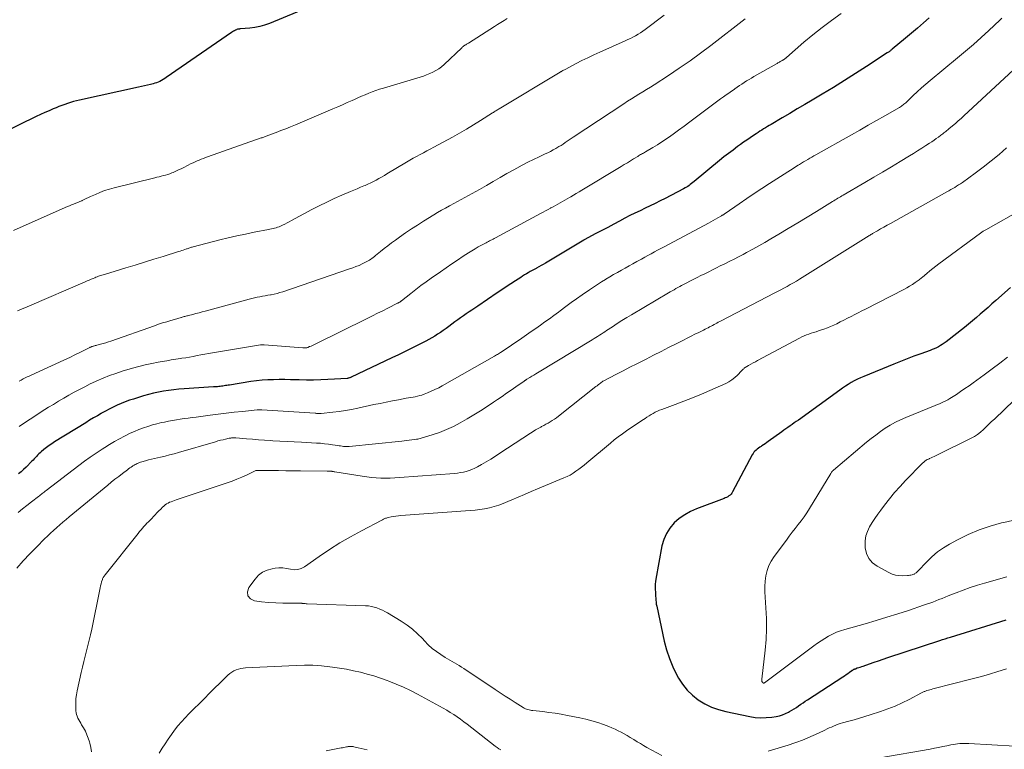
# Model space of a CAD drawing. Units: feet. Extents: x 1960000 to 1965003, y 555000 to 560000.
# Drawn here: x 1960341 to 1960536, y 555593 to 555738 of the extents above; entities that cross this region are included whole.
import ezdxf

# ---------------------------------------------------------------- set-up
doc = ezdxf.new("R2010")
doc.units = ezdxf.units.FT
doc.header["$LTSCALE"] = 100
doc.header["$MEASUREMENT"] = 0
doc.layers.add('CONTOUR INDEX', color=32, linetype='Continuous', lineweight=25)
doc.layers.add('CONTOUR INTERMEDIATE', color=40, linetype='Continuous', lineweight=15)

msp = doc.modelspace()

# ---------------------------------------------------------------- linework, layer by layer
at = {"layer": 'CONTOUR INDEX', "flags": 128}
for points, elevation in [([(1960400.85, 555741.26), (1960390.81, 555737.09), (1960389.86, 555736.75), (1960388.89, 555736.47), (1960387.91, 555736.28), (1960386.9, 555736.15), (1960385.08, 555736.02), (1960384.98, 555736.01), (1960384.87, 555736), (1960384.77, 555735.99), (1960384.67, 555735.98), (1960384.57, 555735.97), (1960384.47, 555735.95), (1960384.38, 555735.91), (1960384.28, 555735.87), (1960384.07, 555735.76), (1960383.88, 555735.66), (1960383.69, 555735.55), (1960383.51, 555735.43), (1960383.32, 555735.31), (1960370.38, 555726.38), (1960370.08, 555726.19), (1960369.77, 555726), (1960369.46, 555725.82), (1960369.14, 555725.65), (1960368.81, 555725.5), (1960368.47, 555725.37), (1960368.13, 555725.26), (1960367.78, 555725.16), (1960367.3, 555725.05), (1960366.71, 555724.91), (1960366.12, 555724.77), (1960365.52, 555724.64), (1960364.93, 555724.5), (1960353.24, 555721.92), (1960352.64, 555721.78), (1960352.05, 555721.63), (1960351.47, 555721.46), (1960350.88, 555721.28), (1960350.31, 555721.09), (1960349.73, 555720.89), (1960349.16, 555720.67), (1960348.6, 555720.44), (1960348.03, 555720.2), (1960347.19, 555719.84), (1960346.35, 555719.47), (1960345.51, 555719.08), (1960344.68, 555718.69), (1960334.76, 555713.9)], 960), ([(1960521.39, 555738.21), (1960520.22, 555737.2), (1960519.04, 555736.2), (1960517.86, 555735.21), (1960516.68, 555734.22), (1960514.03, 555732), (1960513.92, 555731.9), (1960513.8, 555731.8), (1960513.68, 555731.71), (1960513.56, 555731.62), (1960513.43, 555731.52), (1960513.31, 555731.44), (1960513.19, 555731.35), (1960513.06, 555731.26), (1960508.98, 555728.59), (1960506.81, 555727.19), (1960504.62, 555725.8), (1960502.42, 555724.45), (1960500.2, 555723.11), (1960498.22, 555721.93), (1960496.74, 555721.06), (1960495.26, 555720.18), (1960493.78, 555719.31), (1960492.3, 555718.43), (1960490.09, 555717.14), (1960489.72, 555716.91), (1960489.34, 555716.69), (1960488.97, 555716.46), (1960488.6, 555716.23), (1960488.23, 555715.99), (1960487.86, 555715.76), (1960487.49, 555715.52), (1960487.13, 555715.28), (1960486.57, 555714.91), (1960485.92, 555714.47), (1960485.29, 555714.04), (1960484.65, 555713.59), (1960484.02, 555713.14), (1960483.45, 555712.73), (1960482.55, 555712.06), (1960481.65, 555711.38), (1960480.76, 555710.68), (1960479.89, 555709.97), (1960474.83, 555705.82), (1960474.58, 555705.62), (1960474.34, 555705.43), (1960474.09, 555705.24), (1960473.84, 555705.05), (1960473.58, 555704.87), (1960473.32, 555704.7), (1960473.05, 555704.55), (1960472.77, 555704.39), (1960469.13, 555702.49), (1960468.14, 555701.98), (1960467.15, 555701.48), (1960466.15, 555701), (1960465.15, 555700.53), (1960464.14, 555700.05), (1960463.14, 555699.57), (1960462.15, 555699.07), (1960461.17, 555698.56), (1960460.1, 555698), (1960458.93, 555697.38), (1960457.76, 555696.76), (1960456.58, 555696.14), (1960455.42, 555695.51), (1960453.11, 555694.26), (1960453, 555694.2), (1960445.41, 555689.69), (1960444.98, 555689.43), (1960444.55, 555689.18), (1960444.11, 555688.94), (1960443.68, 555688.7), (1960443.58, 555688.64), (1960443.19, 555688.43), (1960442.81, 555688.21), (1960442.42, 555688), (1960442.04, 555687.78), (1960441.65, 555687.56), (1960441.27, 555687.33), (1960440.9, 555687.1), (1960440.53, 555686.86), (1960439.47, 555686.16), (1960438.57, 555685.57), (1960437.67, 555684.97), (1960436.77, 555684.38), (1960435.88, 555683.77), (1960432.02, 555681.17), (1960431.45, 555680.78), (1960430.88, 555680.4), (1960430.32, 555680.02), (1960429.75, 555679.64), (1960429.19, 555679.25), (1960428.63, 555678.86), (1960428.07, 555678.46), (1960427.52, 555678.06), (1960426.31, 555677.16), (1960425.76, 555676.75), (1960425.21, 555676.36), (1960424.65, 555675.97), (1960424.09, 555675.59), (1960423.51, 555675.23), (1960422.93, 555674.88), (1960422.34, 555674.55), (1960421.74, 555674.23), (1960420.31, 555673.51), (1960418.99, 555672.85), (1960417.66, 555672.2), (1960416.33, 555671.55), (1960415, 555670.91), (1960407.01, 555667.11), (1960406.92, 555667.07), (1960406.82, 555667.03), (1960406.73, 555666.99), (1960406.63, 555666.96), (1960406.47, 555666.9), (1960406.45, 555666.9), (1960406.44, 555666.89), (1960406.42, 555666.89), (1960406.4, 555666.89), (1960406.33, 555666.88), (1960406.31, 555666.87), (1960406.29, 555666.87), (1960406.27, 555666.87), (1960406.25, 555666.87), (1960402.38, 555666.64), (1960400.96, 555666.58), (1960399.54, 555666.54), (1960398.13, 555666.53), (1960396.71, 555666.56), (1960396.13, 555666.57), (1960395, 555666.6), (1960393.87, 555666.62), (1960392.74, 555666.62), (1960391.6, 555666.61), (1960390.48, 555666.57), (1960389.35, 555666.5), (1960388.23, 555666.38), (1960387.11, 555666.23), (1960382.88, 555665.55), (1960382.62, 555665.51), (1960382.36, 555665.47), (1960382.1, 555665.43), (1960381.84, 555665.38), (1960381.58, 555665.34), (1960381.32, 555665.31), (1960381.06, 555665.28), (1960380.8, 555665.25), (1960380.52, 555665.23), (1960380.26, 555665.21), (1960379.99, 555665.19), (1960379.72, 555665.17), (1960373.91, 555664.8), (1960372.89, 555664.72), (1960371.88, 555664.62), (1960370.87, 555664.49), (1960369.87, 555664.33), (1960368.87, 555664.14), (1960367.87, 555663.93), (1960366.89, 555663.67), (1960365.91, 555663.4), (1960363.92, 555662.79), (1960363.1, 555662.53), (1960362.28, 555662.24), (1960361.48, 555661.91), (1960360.68, 555661.57), (1960359.9, 555661.2), (1960359.12, 555660.81), (1960358.35, 555660.4), (1960357.6, 555659.98), (1960357.54, 555659.95), (1960356.77, 555659.49), (1960355.99, 555659.04), (1960355.22, 555658.57), (1960354.45, 555658.1), (1960348.28, 555654.3), (1960347.73, 555653.95), (1960347.19, 555653.58), (1960346.67, 555653.19), (1960346.16, 555652.78), (1960345.67, 555652.36), (1960345.42, 555652.14), (1960345.17, 555651.92), (1960344.94, 555651.68), (1960344.71, 555651.43), (1960344.49, 555651.19), (1960344.26, 555650.94), (1960344.03, 555650.7), (1960343.79, 555650.46), (1960342.65, 555649.31), (1960342.17, 555648.85), (1960341.67, 555648.41), (1960341.16, 555647.99)], 940), ([(1960537.43, 555684.85), (1960534.55, 555682.28), (1960533.78, 555681.6), (1960533.02, 555680.92), (1960532.25, 555680.24), (1960531.48, 555679.57), (1960530.7, 555678.9), (1960529.92, 555678.24), (1960529.12, 555677.6), (1960528.32, 555676.96), (1960524.7, 555674.12), (1960524.34, 555673.85), (1960523.96, 555673.59), (1960523.58, 555673.36), (1960523.19, 555673.13), (1960522.79, 555672.93), (1960522.38, 555672.73), (1960521.96, 555672.56), (1960521.54, 555672.4), (1960519.69, 555671.73), (1960518.35, 555671.24), (1960517.01, 555670.73), (1960515.67, 555670.21), (1960514.34, 555669.68), (1960508.41, 555667.26), (1960507.78, 555666.99), (1960507.16, 555666.7), (1960506.55, 555666.38), (1960505.95, 555666.04), (1960505.36, 555665.68), (1960504.78, 555665.31), (1960504.21, 555664.93), (1960503.65, 555664.53), (1960495.48, 555658.63), (1960495.07, 555658.34), (1960494.66, 555658.05), (1960494.24, 555657.76), (1960493.83, 555657.47), (1960493.42, 555657.18), (1960493, 555656.89), (1960492.59, 555656.6), (1960492.18, 555656.31), (1960489.53, 555654.4), (1960489.21, 555654.17), (1960488.89, 555653.95), (1960488.56, 555653.73), (1960488.24, 555653.51), (1960488.1, 555653.42), (1960487.85, 555653.25), (1960487.6, 555653.07), (1960487.35, 555652.88), (1960487.11, 555652.68), (1960486.89, 555652.48), (1960486.68, 555652.25), (1960486.5, 555652), (1960486.34, 555651.74), (1960482.46, 555644.39), (1960482.32, 555644.16), (1960482.15, 555643.95), (1960481.96, 555643.76), (1960481.74, 555643.6), (1960481.51, 555643.45), (1960481.27, 555643.32), (1960481.02, 555643.2), (1960480.77, 555643.1), (1960475.34, 555641.06), (1960474.13, 555640.52), (1960472.98, 555639.89), (1960471.92, 555639.12), (1960470.91, 555638.26), (1960470.06, 555637.26), (1960469.35, 555636.19), (1960468.85, 555635.01), (1960468.49, 555633.76), (1960467.27, 555627.14), (1960467.19, 555626.65), (1960467.15, 555626.17), (1960467.13, 555625.68), (1960467.14, 555625.19), (1960467.15, 555625), (1960467.18, 555624.6), (1960467.2, 555624.2), (1960467.22, 555623.8), (1960467.24, 555623.4), (1960467.27, 555623), (1960467.31, 555622.6), (1960467.37, 555622.21), (1960467.45, 555621.81), (1960468.95, 555614.9), (1960469.41, 555613.15), (1960469.96, 555611.43), (1960470.66, 555609.76), (1960471.45, 555608.13), (1960471.75, 555607.58), (1960472.54, 555606.33), (1960473.44, 555605.17), (1960474.5, 555604.16), (1960475.66, 555603.24), (1960476.94, 555602.48), (1960478.27, 555601.82), (1960479.66, 555601.33), (1960481.1, 555600.94), (1960485.87, 555599.96), (1960486.95, 555599.79), (1960488.03, 555599.71), (1960489.12, 555599.74), (1960490.2, 555599.85), (1960491.09, 555599.98), (1960491.72, 555600.12), (1960492.34, 555600.29), (1960492.94, 555600.53), (1960493.52, 555600.81), (1960493.72, 555600.92), (1960494.19, 555601.19), (1960494.64, 555601.47), (1960495.09, 555601.76), (1960495.53, 555602.07), (1960495.96, 555602.39), (1960496.4, 555602.69), (1960496.84, 555602.99), (1960497.29, 555603.29), (1960504.26, 555607.81), (1960504.6, 555608.03), (1960504.93, 555608.25), (1960505.25, 555608.48), (1960505.58, 555608.71), (1960506.07, 555609.06), (1960506.15, 555609.11), (1960506.23, 555609.16), (1960506.31, 555609.22), (1960506.4, 555609.26), (1960506.48, 555609.31), (1960506.57, 555609.35), (1960506.66, 555609.39), (1960506.75, 555609.42), (1960507.14, 555609.56), (1960507.43, 555609.65), (1960507.72, 555609.75), (1960508.01, 555609.85), (1960508.3, 555609.95), (1960509.54, 555610.38), (1960510.45, 555610.69), (1960511.36, 555611), (1960512.27, 555611.3), (1960513.19, 555611.61), (1960523.45, 555615), (1960523.99, 555615.18), (1960524.53, 555615.35), (1960525.06, 555615.52), (1960525.6, 555615.69), (1960536.61, 555619.1)], 920)]:
    msp.add_lwpolyline(points, dxfattribs=dict(at, elevation=elevation))
at = {"layer": 'CONTOUR INTERMEDIATE', "flags": 128}
for points, elevation in [([(1960503.97, 555739.06), (1960502.06, 555737.72), (1960500.19, 555736.33), (1960498.37, 555734.87), (1960496.58, 555733.37), (1960493.16, 555730.4), (1960493.1, 555730.35), (1960493.05, 555730.31), (1960493, 555730.26), (1960492.94, 555730.22), (1960492.89, 555730.18), (1960492.84, 555730.13), (1960492.78, 555730.09), (1960492.72, 555730.05), (1960492.69, 555730.03), (1960492.64, 555729.99), (1960492.58, 555729.96), (1960492.52, 555729.92), (1960492.47, 555729.89), (1960492.39, 555729.84), (1960492.37, 555729.83), (1960492.35, 555729.82), (1960492.34, 555729.81), (1960492.32, 555729.8), (1960492.24, 555729.76), (1960492.23, 555729.75), (1960492.21, 555729.74), (1960492.19, 555729.73), (1960492.17, 555729.72), (1960491.89, 555729.56), (1960491.73, 555729.47), (1960491.58, 555729.38), (1960491.42, 555729.29), (1960491.26, 555729.2), (1960486.68, 555726.59), (1960486.19, 555726.31), (1960485.71, 555726.02), (1960485.24, 555725.72), (1960484.77, 555725.42), (1960484.3, 555725.11), (1960483.83, 555724.8), (1960483.37, 555724.48), (1960482.91, 555724.17), (1960482.76, 555724.06), (1960482.23, 555723.69), (1960481.7, 555723.32), (1960481.16, 555722.95), (1960480.63, 555722.57), (1960480.08, 555722.18), (1960479.55, 555721.8), (1960479.02, 555721.41), (1960478.49, 555721.02), (1960475.06, 555718.44), (1960473.97, 555717.62), (1960472.88, 555716.81), (1960471.79, 555716.01), (1960470.7, 555715.21), (1960470.24, 555714.87), (1960469.37, 555714.25), (1960468.48, 555713.65), (1960467.58, 555713.08), (1960466.67, 555712.54), (1960465.2, 555711.69), (1960465.01, 555711.58), (1960464.82, 555711.47), (1960464.63, 555711.36), (1960464.43, 555711.26), (1960464.24, 555711.15), (1960464.05, 555711.04), (1960463.86, 555710.92), (1960463.68, 555710.81), (1960462.85, 555710.29), (1960462.24, 555709.92), (1960461.64, 555709.55), (1960461.03, 555709.18), (1960460.43, 555708.81), (1960452.65, 555704.1), (1960452.1, 555703.77), (1960451.54, 555703.44), (1960450.98, 555703.11), (1960450.42, 555702.78), (1960450.22, 555702.66), (1960449.75, 555702.4), (1960449.29, 555702.13), (1960448.82, 555701.87), (1960448.35, 555701.62), (1960447.89, 555701.36), (1960447.42, 555701.1), (1960446.95, 555700.85), (1960446.48, 555700.59), (1960446.43, 555700.57), (1960445.94, 555700.3), (1960445.45, 555700.03), (1960444.95, 555699.76), (1960444.46, 555699.49), (1960435.54, 555694.67), (1960435.3, 555694.55), (1960435.07, 555694.43), (1960434.84, 555694.31), (1960434.6, 555694.19), (1960434.37, 555694.07), (1960434.13, 555693.95), (1960433.9, 555693.82), (1960433.67, 555693.7), (1960432.8, 555693.23), (1960432.14, 555692.87), (1960431.49, 555692.49), (1960430.84, 555692.1), (1960430.2, 555691.69), (1960429.17, 555691.03), (1960428.03, 555690.28), (1960426.89, 555689.52), (1960425.76, 555688.75), (1960424.64, 555687.97), (1960422.82, 555686.68), (1960421.8, 555685.96), (1960420.8, 555685.22), (1960419.8, 555684.46), (1960418.82, 555683.7), (1960416.94, 555682.22), (1960416.9, 555682.18), (1960416.86, 555682.15), (1960416.81, 555682.12), (1960416.77, 555682.08), (1960416.71, 555682.04), (1960416.67, 555682.01), (1960416.65, 555682), (1960416.59, 555681.96), (1960416.57, 555681.96), (1960416.56, 555681.95), (1960416.54, 555681.94), (1960416.53, 555681.93), (1960416.42, 555681.88), (1960416.35, 555681.84), (1960416.28, 555681.81), (1960416.21, 555681.77), (1960416.14, 555681.74), (1960414.24, 555680.78), (1960413.23, 555680.27), (1960412.21, 555679.76), (1960411.19, 555679.25), (1960410.17, 555678.74), (1960399.89, 555673.64), (1960399.61, 555673.51), (1960399.33, 555673.38), (1960399.05, 555673.26), (1960398.76, 555673.15), (1960398.43, 555673.01), (1960398.31, 555672.98), (1960398.19, 555672.94), (1960398.06, 555672.92), (1960397.94, 555672.91), (1960397.81, 555672.9), (1960397.68, 555672.9), (1960397.56, 555672.9), (1960397.43, 555672.91), (1960389.74, 555673.5), (1960389.66, 555673.51), (1960389.57, 555673.51), (1960389.49, 555673.51), (1960389.4, 555673.51), (1960389.39, 555673.51), (1960389.29, 555673.51), (1960389.2, 555673.5), (1960389.11, 555673.49), (1960389.01, 555673.48), (1960379.52, 555671.92), (1960378.76, 555671.79), (1960378.01, 555671.66), (1960377.25, 555671.52), (1960376.5, 555671.37), (1960375.75, 555671.23), (1960374.99, 555671.09), (1960374.24, 555670.96), (1960373.48, 555670.84), (1960373.19, 555670.8), (1960372.28, 555670.66), (1960371.38, 555670.52), (1960370.48, 555670.37), (1960369.57, 555670.21), (1960368.8, 555670.08), (1960367.52, 555669.84), (1960366.25, 555669.57), (1960364.99, 555669.24), (1960363.73, 555668.89), (1960361.67, 555668.27), (1960360.4, 555667.86), (1960359.14, 555667.42), (1960357.9, 555666.92), (1960356.68, 555666.39), (1960356.41, 555666.26), (1960355.34, 555665.76), (1960354.27, 555665.23), (1960353.22, 555664.68), (1960352.17, 555664.12), (1960351.14, 555663.53), (1960350.11, 555662.94), (1960349.09, 555662.34), (1960348.07, 555661.73), (1960347.11, 555661.15), (1960345.63, 555660.23), (1960344.16, 555659.29), (1960342.71, 555658.32), (1960341.27, 555657.33)], 944), ([(1960437.86, 555738.1), (1960437.23, 555737.69), (1960436.6, 555737.28), (1960435.97, 555736.87), (1960435.34, 555736.47), (1960430.17, 555733.22), (1960430.04, 555733.14), (1960429.91, 555733.06), (1960429.78, 555732.98), (1960429.66, 555732.9), (1960429.6, 555732.87), (1960429.5, 555732.81), (1960429.4, 555732.74), (1960429.31, 555732.67), (1960429.21, 555732.6), (1960429.12, 555732.52), (1960429.03, 555732.45), (1960428.94, 555732.37), (1960428.85, 555732.29), (1960425.36, 555728.98), (1960424.85, 555728.54), (1960424.32, 555728.13), (1960423.75, 555727.78), (1960423.16, 555727.46), (1960422.55, 555727.19), (1960421.92, 555726.93), (1960421.29, 555726.7), (1960420.65, 555726.49), (1960413.35, 555724.3), (1960412.62, 555724.07), (1960411.89, 555723.83), (1960411.17, 555723.57), (1960410.45, 555723.29), (1960409.74, 555723), (1960409.03, 555722.7), (1960408.33, 555722.4), (1960407.63, 555722.08), (1960407.15, 555721.86), (1960406.21, 555721.44), (1960405.27, 555721.02), (1960404.32, 555720.61), (1960403.38, 555720.2), (1960395.97, 555717.06), (1960395.01, 555716.66), (1960394.05, 555716.27), (1960393.09, 555715.89), (1960392.12, 555715.52), (1960390.51, 555714.91), (1960390.34, 555714.85), (1960390.18, 555714.79), (1960390.01, 555714.73), (1960389.85, 555714.67), (1960389.68, 555714.61), (1960389.51, 555714.56), (1960389.35, 555714.5), (1960389.18, 555714.44), (1960378.55, 555710.71), (1960378.14, 555710.56), (1960377.73, 555710.41), (1960377.33, 555710.25), (1960376.93, 555710.08), (1960376.53, 555709.91), (1960376.13, 555709.73), (1960375.74, 555709.55), (1960375.35, 555709.36), (1960373.89, 555708.62), (1960373.36, 555708.36), (1960372.84, 555708.11), (1960372.3, 555707.87), (1960371.77, 555707.64), (1960371.5, 555707.53), (1960371.09, 555707.37), (1960370.68, 555707.23), (1960370.26, 555707.1), (1960369.84, 555706.99), (1960369.41, 555706.88), (1960368.98, 555706.78), (1960368.56, 555706.67), (1960368.13, 555706.56), (1960360.08, 555704.58), (1960359.13, 555704.32), (1960358.19, 555704.02), (1960357.27, 555703.66), (1960356.37, 555703.28), (1960355.42, 555702.84), (1960355, 555702.64), (1960354.57, 555702.44), (1960354.15, 555702.25), (1960353.73, 555702.05), (1960353.7, 555702.03), (1960353.29, 555701.85), (1960352.89, 555701.67), (1960352.47, 555701.51), (1960352.06, 555701.35), (1960351.64, 555701.2), (1960351.23, 555701.04), (1960350.82, 555700.87), (1960350.41, 555700.69), (1960340.14, 555696.14)], 956), ([(1960547.79, 555736.94), (1960528.2, 555718.82), (1960527.66, 555718.32), (1960527.11, 555717.83), (1960526.55, 555717.34), (1960525.99, 555716.86), (1960525.25, 555716.22), (1960525.06, 555716.06), (1960524.87, 555715.9), (1960524.67, 555715.74), (1960524.48, 555715.59), (1960524.29, 555715.43), (1960524.09, 555715.28), (1960523.89, 555715.13), (1960523.69, 555714.98), (1960523.21, 555714.63), (1960522.76, 555714.32), (1960522.32, 555714), (1960521.86, 555713.7), (1960521.41, 555713.39), (1960520.71, 555712.93), (1960519.9, 555712.41), (1960519.08, 555711.89), (1960518.26, 555711.38), (1960517.44, 555710.88), (1960515.62, 555709.78), (1960513.88, 555708.74), (1960512.14, 555707.7), (1960510.39, 555706.67), (1960508.65, 555705.64), (1960504.36, 555703.13), (1960504.1, 555702.97), (1960503.83, 555702.82), (1960503.56, 555702.66), (1960503.3, 555702.5), (1960503.03, 555702.34), (1960502.77, 555702.18), (1960502.5, 555702.02), (1960502.24, 555701.86), (1960499.06, 555699.92), (1960497.21, 555698.79), (1960495.35, 555697.67), (1960493.49, 555696.55), (1960491.63, 555695.44), (1960490.03, 555694.48), (1960488.84, 555693.79), (1960487.64, 555693.1), (1960486.44, 555692.43), (1960485.23, 555691.77), (1960484.54, 555691.4), (1960483.66, 555690.94), (1960482.79, 555690.49), (1960481.91, 555690.04), (1960481.03, 555689.6), (1960480.8, 555689.48), (1960480.03, 555689.11), (1960479.26, 555688.73), (1960478.5, 555688.35), (1960477.73, 555687.97), (1960476.96, 555687.59), (1960476.2, 555687.2), (1960475.43, 555686.82), (1960474.67, 555686.43), (1960472.76, 555685.44), (1960472.38, 555685.24), (1960472, 555685.04), (1960471.62, 555684.84), (1960471.25, 555684.63), (1960470.87, 555684.42), (1960470.5, 555684.21), (1960470.12, 555683.99), (1960469.75, 555683.77), (1960462.48, 555679.47), (1960461.52, 555678.89), (1960460.57, 555678.31), (1960459.63, 555677.71), (1960458.69, 555677.1), (1960457.52, 555676.34), (1960457.17, 555676.11), (1960456.82, 555675.88), (1960456.47, 555675.65), (1960456.12, 555675.42), (1960455.76, 555675.19), (1960455.41, 555674.96), (1960455.05, 555674.74), (1960454.7, 555674.52), (1960443.88, 555667.99), (1960443.5, 555667.76), (1960443.12, 555667.53), (1960442.75, 555667.3), (1960442.37, 555667.07), (1960441.76, 555666.7), (1960441.69, 555666.65), (1960441.62, 555666.61), (1960441.55, 555666.56), (1960441.48, 555666.51), (1960441.41, 555666.47), (1960441.34, 555666.42), (1960441.27, 555666.37), (1960441.2, 555666.32), (1960439.54, 555665.17), (1960438.64, 555664.54), (1960437.74, 555663.92), (1960436.84, 555663.3), (1960435.94, 555662.68), (1960435.18, 555662.16), (1960433.89, 555661.3), (1960432.59, 555660.47), (1960431.27, 555659.66), (1960429.93, 555658.87), (1960428.54, 555658.07), (1960427.21, 555657.37), (1960425.85, 555656.73), (1960424.45, 555656.18), (1960423.02, 555655.7), (1960420.16, 555654.85), (1960420.14, 555654.84), (1960420.12, 555654.84), (1960420.1, 555654.83), (1960420.09, 555654.83), (1960420.01, 555654.82), (1960419.99, 555654.82), (1960419.97, 555654.81), (1960419.95, 555654.81), (1960419.93, 555654.81), (1960418.98, 555654.69), (1960418.48, 555654.63), (1960417.99, 555654.57), (1960417.49, 555654.52), (1960417, 555654.47), (1960406.62, 555653.42), (1960406.34, 555653.4), (1960406.05, 555653.4), (1960405.76, 555653.4), (1960405.47, 555653.42), (1960405.19, 555653.45), (1960404.9, 555653.49), (1960404.62, 555653.53), (1960404.33, 555653.57), (1960403.31, 555653.73), (1960402.51, 555653.85), (1960401.71, 555653.95), (1960400.9, 555654.02), (1960400.1, 555654.07), (1960397.13, 555654.23), (1960395.72, 555654.31), (1960394.31, 555654.38), (1960392.89, 555654.46), (1960391.48, 555654.54), (1960391.06, 555654.57), (1960389.86, 555654.64), (1960388.65, 555654.72), (1960387.44, 555654.81), (1960386.24, 555654.91), (1960384.16, 555655.09), (1960383.99, 555655.1), (1960383.82, 555655.11), (1960383.66, 555655.11), (1960383.49, 555655.1), (1960383.33, 555655.09), (1960383.16, 555655.07), (1960383, 555655.05), (1960382.84, 555655.02), (1960382.14, 555654.86), (1960381.63, 555654.74), (1960381.12, 555654.62), (1960380.61, 555654.48), (1960380.11, 555654.34), (1960372.83, 555652.21), (1960371.95, 555651.96), (1960371.05, 555651.72), (1960370.16, 555651.5), (1960369.26, 555651.29), (1960368.66, 555651.16), (1960368.06, 555651.03), (1960367.46, 555650.88), (1960366.86, 555650.73), (1960366.26, 555650.57), (1960365.53, 555650.36), (1960365.3, 555650.29), (1960365.08, 555650.21), (1960364.86, 555650.12), (1960364.64, 555650.03), (1960364.43, 555649.92), (1960364.22, 555649.81), (1960364.02, 555649.69), (1960363.81, 555649.56), (1960363.7, 555649.49), (1960363.45, 555649.32), (1960363.2, 555649.15), (1960362.95, 555648.97), (1960362.7, 555648.79), (1960361.71, 555648.04), (1960360.98, 555647.48), (1960360.24, 555646.91), (1960359.52, 555646.33), (1960358.8, 555645.74), (1960351.2, 555639.48), (1960350.57, 555638.96), (1960349.94, 555638.43), (1960349.32, 555637.89), (1960348.71, 555637.35), (1960348.1, 555636.8), (1960347.5, 555636.24), (1960346.91, 555635.67), (1960346.32, 555635.09), (1960344.77, 555633.53), (1960343.43, 555632.15), (1960342.11, 555630.76), (1960340.81, 555629.34)], 932), ([(1960468.94, 555738.76), (1960465.19, 555735.92), (1960464.72, 555735.59), (1960464.25, 555735.26), (1960463.75, 555734.96), (1960463.25, 555734.68), (1960462.74, 555734.41), (1960462.23, 555734.15), (1960461.71, 555733.9), (1960461.18, 555733.66), (1960456.19, 555731.44), (1960455, 555730.89), (1960453.82, 555730.33), (1960452.65, 555729.75), (1960451.48, 555729.16), (1960449.46, 555728.09), (1960449.31, 555728.02), (1960449.17, 555727.94), (1960449.03, 555727.86), (1960448.88, 555727.78), (1960448.69, 555727.67), (1960448.65, 555727.64), (1960448.6, 555727.62), (1960448.55, 555727.59), (1960448.5, 555727.56), (1960448.45, 555727.53), (1960448.4, 555727.51), (1960448.36, 555727.48), (1960448.31, 555727.45), (1960436.27, 555720.24), (1960436.11, 555720.14), (1960435.94, 555720.04), (1960435.78, 555719.94), (1960435.61, 555719.83), (1960435.45, 555719.72), (1960435.29, 555719.62), (1960435.12, 555719.51), (1960434.96, 555719.41), (1960432.57, 555717.88), (1960431.2, 555717.03), (1960429.82, 555716.2), (1960428.42, 555715.4), (1960427.01, 555714.62), (1960423.31, 555712.62), (1960422.63, 555712.26), (1960421.96, 555711.9), (1960421.28, 555711.53), (1960420.61, 555711.17), (1960419.93, 555710.81), (1960419.26, 555710.43), (1960418.6, 555710.05), (1960417.94, 555709.66), (1960414.07, 555707.34), (1960413.55, 555707.02), (1960413.01, 555706.71), (1960412.48, 555706.41), (1960411.94, 555706.11), (1960411.4, 555705.82), (1960410.85, 555705.55), (1960410.29, 555705.29), (1960409.73, 555705.05), (1960409.51, 555704.96), (1960408.84, 555704.68), (1960408.16, 555704.4), (1960407.49, 555704.12), (1960406.82, 555703.83), (1960405.14, 555703.11), (1960403.64, 555702.44), (1960402.15, 555701.75), (1960400.68, 555701.02), (1960399.22, 555700.26), (1960395.2, 555698.09), (1960394.74, 555697.85), (1960394.29, 555697.62), (1960393.83, 555697.39), (1960393.37, 555697.17), (1960393.01, 555697.01), (1960392.72, 555696.89), (1960392.43, 555696.77), (1960392.13, 555696.68), (1960391.83, 555696.59), (1960391.52, 555696.51), (1960391.21, 555696.44), (1960390.91, 555696.37), (1960390.6, 555696.31), (1960387.79, 555695.78), (1960386.08, 555695.44), (1960384.37, 555695.07), (1960382.67, 555694.68), (1960380.98, 555694.26), (1960375.72, 555692.9), (1960375.55, 555692.86), (1960375.38, 555692.81), (1960375.21, 555692.76), (1960375.04, 555692.7), (1960374.87, 555692.65), (1960374.71, 555692.59), (1960374.54, 555692.53), (1960374.37, 555692.48), (1960374.08, 555692.38), (1960373.77, 555692.27), (1960373.46, 555692.17), (1960373.14, 555692.07), (1960372.83, 555691.97), (1960369.78, 555691.01), (1960367.94, 555690.44), (1960366.09, 555689.87), (1960364.25, 555689.3), (1960362.41, 555688.74), (1960358.15, 555687.45), (1960357.91, 555687.37), (1960357.67, 555687.3), (1960357.43, 555687.22), (1960357.19, 555687.15), (1960356.96, 555687.07), (1960356.72, 555686.98), (1960356.49, 555686.89), (1960356.26, 555686.8), (1960355.93, 555686.66), (1960355.54, 555686.5), (1960355.14, 555686.33), (1960354.75, 555686.16), (1960354.35, 555685.99), (1960343.3, 555681.21), (1960342.84, 555681.02), (1960342.38, 555680.82), (1960341.91, 555680.63), (1960341.44, 555680.44), (1960340.98, 555680.25)], 952), ([(1960535.77, 555738.16), (1960535.34, 555737.73), (1960533.2, 555735.74), (1960531.66, 555734.33), (1960530.11, 555732.95), (1960528.54, 555731.6), (1960526.95, 555730.27), (1960521.56, 555725.83), (1960520.69, 555725.1), (1960519.84, 555724.36), (1960519.01, 555723.6), (1960518.18, 555722.82), (1960516.86, 555721.54), (1960516.71, 555721.39), (1960516.55, 555721.25), (1960516.38, 555721.11), (1960516.22, 555720.97), (1960516.04, 555720.84), (1960515.87, 555720.72), (1960515.69, 555720.6), (1960515.5, 555720.49), (1960512.59, 555718.83), (1960510.94, 555717.89), (1960509.29, 555716.95), (1960507.64, 555716.02), (1960505.99, 555715.09), (1960498.96, 555711.12), (1960498.55, 555710.89), (1960498.14, 555710.65), (1960497.73, 555710.42), (1960497.33, 555710.18), (1960496.92, 555709.94), (1960496.52, 555709.7), (1960496.11, 555709.45), (1960495.71, 555709.2), (1960495.46, 555709.06), (1960494.94, 555708.73), (1960494.42, 555708.41), (1960493.9, 555708.08), (1960493.38, 555707.75), (1960489.78, 555705.44), (1960488.26, 555704.46), (1960486.75, 555703.47), (1960485.25, 555702.46), (1960483.76, 555701.44), (1960480.97, 555699.5), (1960480.88, 555699.44), (1960480.79, 555699.38), (1960480.7, 555699.32), (1960480.61, 555699.26), (1960480.52, 555699.2), (1960480.43, 555699.14), (1960480.34, 555699.09), (1960480.24, 555699.03), (1960479.52, 555698.62), (1960479.06, 555698.36), (1960478.6, 555698.1), (1960478.14, 555697.85), (1960477.68, 555697.6), (1960468.91, 555692.92), (1960468.27, 555692.57), (1960467.63, 555692.23), (1960466.99, 555691.88), (1960466.35, 555691.54), (1960465.71, 555691.19), (1960465.07, 555690.84), (1960464.43, 555690.49), (1960463.8, 555690.14), (1960463.52, 555689.99), (1960462.75, 555689.56), (1960461.98, 555689.13), (1960461.21, 555688.7), (1960460.45, 555688.27), (1960459.68, 555687.84), (1960458.92, 555687.4), (1960458.16, 555686.96), (1960457.4, 555686.51), (1960457.3, 555686.45), (1960456.5, 555685.96), (1960455.71, 555685.46), (1960454.92, 555684.94), (1960454.15, 555684.41), (1960452.69, 555683.4), (1960451.6, 555682.64), (1960450.51, 555681.86), (1960449.44, 555681.07), (1960448.37, 555680.27), (1960448.01, 555680), (1960447.12, 555679.34), (1960446.23, 555678.68), (1960445.32, 555678.03), (1960444.42, 555677.39), (1960443.51, 555676.75), (1960442.59, 555676.12), (1960441.68, 555675.49), (1960440.76, 555674.86), (1960436.65, 555672.06), (1960436.56, 555672), (1960436.14, 555671.74), (1960435.93, 555671.62), (1960435.73, 555671.5), (1960435.53, 555671.38), (1960435.32, 555671.26), (1960425.01, 555665.4), (1960424.3, 555665.02), (1960423.57, 555664.65), (1960422.83, 555664.32), (1960422.09, 555664), (1960421.42, 555663.74), (1960420.99, 555663.58), (1960420.56, 555663.45), (1960420.13, 555663.34), (1960419.68, 555663.25), (1960419.24, 555663.17), (1960418.79, 555663.09), (1960418.35, 555663.01), (1960417.9, 555662.93), (1960416.35, 555662.65), (1960415.13, 555662.42), (1960413.91, 555662.18), (1960412.69, 555661.93), (1960411.48, 555661.67), (1960408.28, 555660.96), (1960407.06, 555660.71), (1960405.84, 555660.49), (1960404.6, 555660.31), (1960403.37, 555660.16), (1960401.03, 555659.91), (1960400.96, 555659.91), (1960400.89, 555659.9), (1960400.82, 555659.9), (1960400.75, 555659.91), (1960400.68, 555659.91), (1960400.61, 555659.91), (1960400.54, 555659.92), (1960400.47, 555659.92), (1960400.36, 555659.93), (1960400.23, 555659.94), (1960400.11, 555659.95), (1960399.98, 555659.96), (1960399.85, 555659.97), (1960389.33, 555660.63), (1960389.21, 555660.63), (1960389.1, 555660.64), (1960388.98, 555660.64), (1960388.86, 555660.64), (1960388.74, 555660.64), (1960388.63, 555660.63), (1960388.51, 555660.63), (1960388.39, 555660.62), (1960385.45, 555660.33), (1960383.86, 555660.17), (1960382.28, 555660), (1960380.69, 555659.81), (1960379.11, 555659.6), (1960376.3, 555659.22), (1960375.52, 555659.12), (1960374.73, 555659.01), (1960373.95, 555658.9), (1960373.17, 555658.79), (1960372.39, 555658.67), (1960371.61, 555658.54), (1960370.83, 555658.39), (1960370.06, 555658.23), (1960369.47, 555658.11), (1960368.56, 555657.89), (1960367.65, 555657.65), (1960366.75, 555657.38), (1960365.86, 555657.08), (1960364.98, 555656.75), (1960364.11, 555656.39), (1960363.25, 555656), (1960362.41, 555655.59), (1960362.1, 555655.43), (1960361.11, 555654.91), (1960360.14, 555654.37), (1960359.18, 555653.8), (1960358.24, 555653.21), (1960357.72, 555652.88), (1960356.54, 555652.1), (1960355.36, 555651.3), (1960354.21, 555650.47), (1960353.07, 555649.62), (1960346.6, 555644.67), (1960346.42, 555644.52), (1960346.23, 555644.38), (1960346.05, 555644.24), (1960345.87, 555644.1), (1960345.69, 555643.95), (1960345.5, 555643.81), (1960345.32, 555643.66), (1960345.13, 555643.52), (1960343.71, 555642.43), (1960342.82, 555641.74), (1960341.94, 555641.04), (1960341.06, 555640.34)], 936), ([(1960484.94, 555737.99), (1960478.18, 555732.77), (1960476.12, 555731.22), (1960474.04, 555729.71), (1960471.92, 555728.25), (1960469.77, 555726.82), (1960466.93, 555724.98), (1960466.19, 555724.5), (1960465.44, 555724.03), (1960464.69, 555723.57), (1960463.93, 555723.11), (1960463.18, 555722.65), (1960462.43, 555722.19), (1960461.68, 555721.71), (1960460.94, 555721.23), (1960450.9, 555714.61), (1960450.5, 555714.34), (1960450.1, 555714.07), (1960449.7, 555713.8), (1960449.31, 555713.52), (1960448.91, 555713.25), (1960448.51, 555712.98), (1960448.1, 555712.73), (1960447.68, 555712.49), (1960447.48, 555712.37), (1960446.95, 555712.08), (1960446.42, 555711.8), (1960445.89, 555711.53), (1960445.35, 555711.28), (1960444.18, 555710.74), (1960443.06, 555710.21), (1960441.94, 555709.66), (1960440.85, 555709.08), (1960439.76, 555708.49), (1960439.19, 555708.17), (1960437.82, 555707.39), (1960436.46, 555706.62), (1960435.1, 555705.84), (1960433.75, 555705.05), (1960432.37, 555704.25), (1960431.65, 555703.84), (1960430.93, 555703.43), (1960430.2, 555703.03), (1960429.47, 555702.64), (1960428.74, 555702.25), (1960428.01, 555701.86), (1960427.28, 555701.46), (1960426.55, 555701.07), (1960426.42, 555701), (1960425.64, 555700.57), (1960424.85, 555700.13), (1960424.08, 555699.67), (1960423.31, 555699.21), (1960421.33, 555697.99), (1960420.12, 555697.22), (1960418.92, 555696.45), (1960417.73, 555695.64), (1960416.56, 555694.82), (1960415.74, 555694.24), (1960414.99, 555693.69), (1960414.24, 555693.13), (1960413.51, 555692.56), (1960412.79, 555691.97), (1960411.81, 555691.16), (1960411.57, 555690.97), (1960411.34, 555690.79), (1960411.1, 555690.61), (1960410.86, 555690.43), (1960410.62, 555690.27), (1960410.37, 555690.11), (1960410.11, 555689.97), (1960409.84, 555689.84), (1960409.17, 555689.52), (1960408.56, 555689.24), (1960407.94, 555688.98), (1960407.31, 555688.74), (1960406.68, 555688.52), (1960393.46, 555684.03), (1960392.89, 555683.85), (1960392.32, 555683.69), (1960391.75, 555683.55), (1960391.16, 555683.43), (1960391.05, 555683.41), (1960390.52, 555683.31), (1960389.99, 555683.21), (1960389.46, 555683.12), (1960388.93, 555683.03), (1960388.4, 555682.94), (1960387.87, 555682.83), (1960387.35, 555682.71), (1960386.82, 555682.57), (1960378.09, 555680.17), (1960377.48, 555680.01), (1960376.88, 555679.84), (1960376.27, 555679.69), (1960375.66, 555679.53), (1960374.79, 555679.32), (1960374.61, 555679.28), (1960374.44, 555679.23), (1960374.26, 555679.18), (1960374.09, 555679.13), (1960373.91, 555679.09), (1960373.74, 555679.03), (1960373.57, 555678.98), (1960373.39, 555678.93), (1960373.32, 555678.91), (1960373.12, 555678.85), (1960372.91, 555678.79), (1960372.7, 555678.73), (1960372.49, 555678.67), (1960371.29, 555678.32), (1960370.49, 555678.08), (1960369.68, 555677.83), (1960368.89, 555677.57), (1960368.09, 555677.3), (1960359.45, 555674.26), (1960358.94, 555674.09), (1960358.42, 555673.92), (1960357.91, 555673.77), (1960357.39, 555673.63), (1960356.67, 555673.44), (1960356.5, 555673.4), (1960356.34, 555673.35), (1960356.17, 555673.31), (1960356.01, 555673.26), (1960355.91, 555673.23), (1960355.8, 555673.2), (1960355.68, 555673.16), (1960355.57, 555673.11), (1960355.46, 555673.07), (1960355.35, 555673.02), (1960355.24, 555672.97), (1960355.13, 555672.91), (1960355.03, 555672.86), (1960353.26, 555671.99), (1960352.27, 555671.5), (1960351.28, 555671.02), (1960350.28, 555670.55), (1960349.27, 555670.09), (1960343.67, 555667.53), (1960343.27, 555667.34), (1960342.87, 555667.15), (1960342.47, 555666.95), (1960342.07, 555666.75), (1960341.68, 555666.54), (1960341.28, 555666.33)], 948), ([(1960536.69, 555712.51), (1960535.18, 555711.19), (1960533.65, 555709.89), (1960532.07, 555708.66), (1960530.46, 555707.46), (1960527.93, 555705.65), (1960527.56, 555705.39), (1960527.18, 555705.14), (1960526.8, 555704.9), (1960526.41, 555704.67), (1960526.02, 555704.44), (1960525.63, 555704.22), (1960525.24, 555703.99), (1960524.84, 555703.77), (1960513.7, 555697.53), (1960513.05, 555697.17), (1960512.41, 555696.81), (1960511.76, 555696.44), (1960511.12, 555696.08), (1960510.17, 555695.54), (1960510.01, 555695.44), (1960509.84, 555695.34), (1960509.68, 555695.24), (1960509.52, 555695.14), (1960509.35, 555695.04), (1960509.19, 555694.94), (1960509.03, 555694.84), (1960508.87, 555694.74), (1960495.72, 555686.51), (1960495.11, 555686.14), (1960494.49, 555685.77), (1960493.87, 555685.43), (1960493.25, 555685.08), (1960492.61, 555684.75), (1960491.98, 555684.42), (1960491.35, 555684.09), (1960490.72, 555683.76), (1960480.2, 555678.27), (1960479.91, 555678.12), (1960479.63, 555677.97), (1960479.35, 555677.81), (1960479.07, 555677.66), (1960478.79, 555677.5), (1960478.51, 555677.35), (1960478.22, 555677.2), (1960477.94, 555677.05), (1960477.92, 555677.04), (1960477.62, 555676.89), (1960477.32, 555676.74), (1960477.02, 555676.59), (1960476.73, 555676.44), (1960475.79, 555675.98), (1960475.02, 555675.61), (1960474.26, 555675.23), (1960473.49, 555674.84), (1960472.73, 555674.46), (1960471.29, 555673.72), (1960469.81, 555672.97), (1960468.32, 555672.22), (1960466.84, 555671.46), (1960465.36, 555670.7), (1960464.81, 555670.42), (1960463.48, 555669.74), (1960462.16, 555669.06), (1960460.83, 555668.38), (1960459.5, 555667.7), (1960456.85, 555666.34), (1960456.77, 555666.29), (1960456.33, 555665.94), (1960456.1, 555665.76), (1960455.88, 555665.59), (1960455.66, 555665.41), (1960455.43, 555665.24), (1960447.99, 555659.39), (1960447.6, 555659.09), (1960447.2, 555658.81), (1960446.79, 555658.54), (1960446.38, 555658.28), (1960445.95, 555658.04), (1960445.53, 555657.8), (1960445.1, 555657.56), (1960444.67, 555657.32), (1960444.5, 555657.24), (1960443.99, 555656.96), (1960443.49, 555656.67), (1960443, 555656.36), (1960442.5, 555656.05), (1960436.43, 555652.05), (1960435.53, 555651.47), (1960434.63, 555650.9), (1960433.71, 555650.35), (1960432.78, 555649.82), (1960431.96, 555649.35), (1960431.43, 555649.08), (1960430.89, 555648.83), (1960430.34, 555648.63), (1960429.77, 555648.46), (1960429.19, 555648.33), (1960428.6, 555648.22), (1960428.01, 555648.13), (1960427.42, 555648.07), (1960416.56, 555647.24), (1960415.64, 555647.18), (1960414.71, 555647.14), (1960413.79, 555647.14), (1960412.86, 555647.15), (1960411.93, 555647.2), (1960411.01, 555647.27), (1960410.09, 555647.38), (1960409.18, 555647.51), (1960403.72, 555648.4), (1960403.6, 555648.41), (1960403.49, 555648.43), (1960403.37, 555648.45), (1960403.25, 555648.46), (1960403.13, 555648.48), (1960403.02, 555648.48), (1960402.9, 555648.49), (1960402.78, 555648.49), (1960402.75, 555648.49), (1960402.62, 555648.49), (1960402.49, 555648.49), (1960402.35, 555648.49), (1960402.22, 555648.49), (1960396.94, 555648.56), (1960395.5, 555648.58), (1960394.07, 555648.6), (1960392.63, 555648.61), (1960391.2, 555648.62), (1960388.37, 555648.65), (1960388.35, 555648.65), (1960388.33, 555648.65), (1960388.31, 555648.65), (1960388.3, 555648.65), (1960388.22, 555648.65), (1960388.21, 555648.65), (1960388.1, 555648.64), (1960386.24, 555647.74), (1960385.32, 555647.31), (1960384.38, 555646.91), (1960383.43, 555646.55), (1960382.47, 555646.21), (1960372.33, 555642.83), (1960372.01, 555642.71), (1960371.69, 555642.6), (1960371.37, 555642.47), (1960371.06, 555642.35), (1960370.75, 555642.2), (1960370.47, 555642.03), (1960370.2, 555641.83), (1960369.94, 555641.61), (1960369.68, 555641.36), (1960369.3, 555640.99), (1960368.93, 555640.63), (1960368.56, 555640.26), (1960368.2, 555639.88), (1960367.18, 555638.83), (1960366.88, 555638.51), (1960366.57, 555638.19), (1960366.27, 555637.86), (1960365.98, 555637.54), (1960365.69, 555637.21), (1960365.4, 555636.87), (1960365.11, 555636.54), (1960364.84, 555636.19), (1960358.3, 555628.02), (1960358.22, 555627.91), (1960358.14, 555627.8), (1960358.06, 555627.68), (1960357.98, 555627.56), (1960357.91, 555627.44), (1960357.85, 555627.32), (1960357.8, 555627.19), (1960357.75, 555627.06), (1960357.61, 555626.58), (1960357.5, 555626.21), (1960357.4, 555625.83), (1960357.31, 555625.45), (1960357.23, 555625.07), (1960355.64, 555617.22), (1960355.42, 555616.14), (1960355.17, 555615.07), (1960354.9, 555614.01), (1960354.62, 555612.94), (1960354.34, 555611.88), (1960354.07, 555610.82), (1960353.81, 555609.75), (1960353.56, 555608.68), (1960352.76, 555605.06), (1960352.62, 555604.28), (1960352.52, 555603.5), (1960352.48, 555602.71), (1960352.49, 555601.92), (1960352.53, 555601.09), (1960352.57, 555600.72), (1960352.64, 555600.35), (1960352.76, 555600), (1960352.92, 555599.66), (1960353.09, 555599.32), (1960353.28, 555598.98), (1960353.46, 555598.65), (1960353.65, 555598.32), (1960354.03, 555597.69), (1960354.38, 555597.03), (1960354.7, 555596.36), (1960354.96, 555595.66), (1960355.18, 555594.95), (1960355.25, 555594.69), (1960355.44, 555593.83), (1960355.58, 555592.96)], 928), ([(1960540.03, 555700.47), (1960532.55, 555696.27), (1960532.29, 555696.12), (1960532.03, 555695.97), (1960531.79, 555695.8), (1960531.54, 555695.63), (1960523.3, 555689.57), (1960522.68, 555689.1), (1960522.07, 555688.63), (1960521.47, 555688.14), (1960520.88, 555687.64), (1960520.01, 555686.9), (1960519.85, 555686.77), (1960519.69, 555686.64), (1960519.53, 555686.52), (1960519.37, 555686.4), (1960518.61, 555685.86), (1960518.06, 555685.48), (1960517.5, 555685.12), (1960516.92, 555684.78), (1960516.33, 555684.47), (1960508.75, 555680.59), (1960508.04, 555680.23), (1960507.33, 555679.86), (1960506.62, 555679.5), (1960505.91, 555679.13), (1960505.2, 555678.77), (1960504.49, 555678.4), (1960503.78, 555678.05), (1960503.06, 555677.69), (1960502.51, 555677.43), (1960501.86, 555677.13), (1960501.21, 555676.85), (1960500.54, 555676.6), (1960499.86, 555676.38), (1960499.46, 555676.25), (1960498.98, 555676.1), (1960498.5, 555675.95), (1960498.02, 555675.8), (1960497.55, 555675.64), (1960497.08, 555675.48), (1960496.61, 555675.29), (1960496.16, 555675.08), (1960495.71, 555674.86), (1960487.42, 555670.42), (1960486.97, 555670.17), (1960486.52, 555669.92), (1960486.07, 555669.67), (1960485.63, 555669.4), (1960484.95, 555669), (1960484.85, 555668.93), (1960484.75, 555668.86), (1960484.66, 555668.79), (1960484.57, 555668.7), (1960484.48, 555668.62), (1960484.4, 555668.53), (1960484.31, 555668.45), (1960484.23, 555668.36), (1960483.4, 555667.5), (1960482.88, 555667.02), (1960482.33, 555666.58), (1960481.73, 555666.21), (1960481.1, 555665.88), (1960477.99, 555664.49), (1960476.28, 555663.74), (1960474.56, 555663.02), (1960472.82, 555662.33), (1960471.07, 555661.67), (1960468.44, 555660.72), (1960468, 555660.55), (1960467.57, 555660.36), (1960467.15, 555660.16), (1960466.73, 555659.94), (1960466.32, 555659.7), (1960465.92, 555659.46), (1960465.52, 555659.21), (1960465.13, 555658.95), (1960464.52, 555658.54), (1960463.83, 555658.07), (1960463.13, 555657.6), (1960462.44, 555657.13), (1960461.75, 555656.66), (1960461.47, 555656.48), (1960460.65, 555655.9), (1960459.84, 555655.31), (1960459.05, 555654.69), (1960458.27, 555654.06), (1960453.61, 555650.16), (1960453.08, 555649.72), (1960452.55, 555649.3), (1960452.01, 555648.89), (1960451.45, 555648.48), (1960450.89, 555648.1), (1960450.31, 555647.75), (1960449.7, 555647.44), (1960449.08, 555647.16), (1960443.87, 555644.99), (1960442.58, 555644.46), (1960441.31, 555643.92), (1960440.03, 555643.38), (1960438.75, 555642.83), (1960437.96, 555642.49), (1960437.08, 555642.13), (1960436.18, 555641.81), (1960435.26, 555641.53), (1960434.34, 555641.28), (1960433.4, 555641.08), (1960432.46, 555640.91), (1960431.51, 555640.79), (1960430.56, 555640.7), (1960416.81, 555639.73), (1960416.33, 555639.69), (1960415.85, 555639.63), (1960415.37, 555639.55), (1960414.9, 555639.46), (1960414.28, 555639.33), (1960414.12, 555639.29), (1960413.96, 555639.24), (1960413.81, 555639.18), (1960413.66, 555639.12), (1960413.51, 555639.05), (1960413.36, 555638.98), (1960413.21, 555638.91), (1960413.07, 555638.83), (1960409.02, 555636.72), (1960406.87, 555635.54), (1960404.76, 555634.31), (1960402.7, 555633), (1960400.68, 555631.64), (1960397.77, 555629.59), (1960397.11, 555629.25), (1960396.43, 555629.04), (1960395.71, 555629.01), (1960394.98, 555629.1), (1960394.22, 555629.26), (1960393.46, 555629.35), (1960392.69, 555629.35), (1960391.92, 555629.29), (1960391.34, 555629.21), (1960390.35, 555628.94), (1960389.44, 555628.54), (1960388.66, 555627.92), (1960387.96, 555627.17), (1960386.74, 555625.5), (1960386.5, 555624.61), (1960386.55, 555623.84), (1960387.06, 555623.27), (1960387.87, 555622.82), (1960389.26, 555622.65), (1960390.65, 555622.51), (1960392.05, 555622.44), (1960393.45, 555622.41), (1960396.62, 555622.42), (1960396.72, 555622.42), (1960396.82, 555622.41), (1960396.92, 555622.4), (1960397.02, 555622.39), (1960397.12, 555622.38), (1960397.21, 555622.37), (1960397.31, 555622.35), (1960397.41, 555622.34), (1960397.56, 555622.32), (1960397.74, 555622.3), (1960397.91, 555622.29), (1960398.08, 555622.28), (1960398.26, 555622.27), (1960409.85, 555621.88), (1960410.42, 555621.83), (1960410.99, 555621.75), (1960411.54, 555621.61), (1960412.09, 555621.45), (1960412.63, 555621.23), (1960413.16, 555621), (1960413.67, 555620.74), (1960414.18, 555620.46), (1960416.91, 555618.82), (1960418.04, 555618.06), (1960419.12, 555617.25), (1960420.13, 555616.34), (1960421.08, 555615.37), (1960421.5, 555614.91), (1960422.24, 555614.15), (1960423.01, 555613.44), (1960423.84, 555612.8), (1960424.71, 555612.21), (1960425.6, 555611.66), (1960426.06, 555611.38), (1960426.52, 555611.1), (1960426.98, 555610.83), (1960427.45, 555610.57), (1960427.91, 555610.3), (1960428.37, 555610.03), (1960428.83, 555609.74), (1960429.28, 555609.45), (1960435.46, 555605.3), (1960436.45, 555604.65), (1960437.44, 555604), (1960438.44, 555603.36), (1960439.44, 555602.73), (1960441.02, 555601.74), (1960441.25, 555601.62), (1960441.47, 555601.5), (1960441.71, 555601.41), (1960441.95, 555601.32), (1960442.2, 555601.26), (1960442.45, 555601.2), (1960442.7, 555601.16), (1960442.95, 555601.12), (1960444.9, 555600.92), (1960446.13, 555600.77), (1960447.35, 555600.6), (1960448.57, 555600.4), (1960449.78, 555600.18), (1960452.25, 555599.7), (1960453.45, 555599.44), (1960454.63, 555599.13), (1960455.79, 555598.76), (1960456.94, 555598.35), (1960457.96, 555597.96), (1960458.59, 555597.71), (1960459.21, 555597.44), (1960459.82, 555597.14), (1960460.43, 555596.83), (1960461.02, 555596.5), (1960461.61, 555596.17), (1960462.2, 555595.82), (1960462.78, 555595.46), (1960462.91, 555595.38), (1960463.56, 555594.98), (1960464.21, 555594.59), (1960464.86, 555594.21), (1960465.52, 555593.84), (1960468.43, 555592.23)], 924), ([(1960536.86, 555671.05), (1960535.34, 555669.88), (1960533.81, 555668.73), (1960532.26, 555667.59), (1960530.08, 555666.01), (1960529.26, 555665.42), (1960528.43, 555664.84), (1960527.59, 555664.27), (1960526.74, 555663.71), (1960525.8, 555663.1), (1960525.42, 555662.86), (1960525.03, 555662.63), (1960524.63, 555662.42), (1960524.22, 555662.22), (1960523.81, 555662.03), (1960523.4, 555661.85), (1960522.98, 555661.67), (1960522.57, 555661.5), (1960516.77, 555659.16), (1960515.71, 555658.69), (1960514.67, 555658.18), (1960513.66, 555657.61), (1960512.68, 555657), (1960511.73, 555656.34), (1960510.79, 555655.66), (1960509.88, 555654.95), (1960508.98, 555654.22), (1960502.45, 555648.74), (1960502.41, 555648.7), (1960502.37, 555648.67), (1960502.33, 555648.63), (1960502.3, 555648.6), (1960502.25, 555648.55), (1960502.15, 555648.44), (1960502.14, 555648.42), (1960502.13, 555648.4), (1960502.12, 555648.39), (1960502.1, 555648.37), (1960502.04, 555648.28), (1960501.99, 555648.21), (1960501.95, 555648.15), (1960501.91, 555648.08), (1960501.87, 555648.02), (1960497.68, 555641.1), (1960497.16, 555640.29), (1960496.62, 555639.49), (1960496.05, 555638.71), (1960495.46, 555637.94), (1960494.86, 555637.18), (1960494.27, 555636.42), (1960493.68, 555635.65), (1960493.1, 555634.88), (1960490.68, 555631.62), (1960490.12, 555630.73), (1960489.65, 555629.81), (1960489.31, 555628.82), (1960489.07, 555627.79), (1960488.94, 555626.74), (1960488.86, 555625.68), (1960488.85, 555624.61), (1960488.9, 555623.55), (1960489.06, 555621.48), (1960489.16, 555619.38), (1960489.18, 555617.28), (1960489.08, 555615.18), (1960488.89, 555613.09), (1960488.23, 555607.32), (1960488.22, 555607.24), (1960488.22, 555607.15), (1960488.23, 555607.07), (1960488.24, 555606.99), (1960488.26, 555606.91), (1960488.3, 555606.84), (1960488.35, 555606.77), (1960488.4, 555606.71), (1960488.54, 555606.6), (1960488.56, 555606.59), (1960488.57, 555606.59), (1960488.59, 555606.58), (1960488.61, 555606.58), (1960488.7, 555606.59), (1960488.72, 555606.59), (1960488.74, 555606.6), (1960488.75, 555606.6), (1960488.77, 555606.61), (1960488.83, 555606.66), (1960488.88, 555606.69), (1960488.93, 555606.73), (1960488.97, 555606.76), (1960489.02, 555606.8), (1960498.57, 555613.96), (1960499.28, 555614.46), (1960499.99, 555614.95), (1960500.73, 555615.42), (1960501.47, 555615.86), (1960502.24, 555616.26), (1960503.03, 555616.62), (1960503.84, 555616.93), (1960504.66, 555617.19), (1960508.72, 555618.33), (1960510.86, 555618.95), (1960513, 555619.59), (1960515.13, 555620.26), (1960517.25, 555620.95), (1960520.25, 555621.96), (1960520.86, 555622.17), (1960521.47, 555622.39), (1960522.08, 555622.61), (1960522.69, 555622.85), (1960523.29, 555623.09), (1960523.9, 555623.33), (1960524.5, 555623.57), (1960525.11, 555623.81), (1960526.68, 555624.43), (1960528.08, 555624.96), (1960529.49, 555625.46), (1960530.91, 555625.93), (1960532.34, 555626.36), (1960536.72, 555627.62)], 916), ([(1960542.05, 555666.34), (1960534.26, 555658.83), (1960533.72, 555658.31), (1960533.18, 555657.79), (1960532.64, 555657.26), (1960532.1, 555656.73), (1960531.54, 555656.24), (1960530.95, 555655.78), (1960530.32, 555655.37), (1960529.67, 555655.01), (1960522.87, 555651.65), (1960522.6, 555651.52), (1960522.32, 555651.39), (1960522.05, 555651.27), (1960521.77, 555651.15), (1960521.43, 555651), (1960521.33, 555650.95), (1960521.22, 555650.9), (1960521.11, 555650.85), (1960521, 555650.8), (1960520.89, 555650.75), (1960520.84, 555650.72), (1960520.79, 555650.7), (1960520.75, 555650.67), (1960520.7, 555650.64), (1960520.66, 555650.61), (1960520.61, 555650.57), (1960520.57, 555650.54), (1960520.52, 555650.51), (1960520.41, 555650.41), (1960520.31, 555650.32), (1960520.21, 555650.24), (1960520.12, 555650.15), (1960520.03, 555650.06), (1960516.7, 555646.66), (1960515.6, 555645.49), (1960514.53, 555644.29), (1960513.5, 555643.04), (1960512.52, 555641.77), (1960511.79, 555640.79), (1960511.2, 555639.98), (1960510.63, 555639.16), (1960510.08, 555638.32), (1960509.55, 555637.47), (1960509.13, 555636.59), (1960508.82, 555635.69), (1960508.69, 555634.74), (1960508.67, 555633.76), (1960508.7, 555633.32), (1960508.97, 555632.2), (1960509.42, 555631.21), (1960510.14, 555630.4), (1960511.05, 555629.7), (1960513.36, 555628.45), (1960514.01, 555628.16), (1960514.68, 555627.95), (1960515.37, 555627.84), (1960516.08, 555627.81), (1960517.04, 555627.85), (1960517.28, 555627.87), (1960517.52, 555627.9), (1960517.75, 555627.94), (1960517.98, 555628), (1960518.16, 555628.06), (1960518.3, 555628.11), (1960518.43, 555628.16), (1960518.55, 555628.24), (1960518.67, 555628.31), (1960518.79, 555628.4), (1960518.9, 555628.5), (1960519.01, 555628.6), (1960519.11, 555628.7), (1960520.89, 555630.59), (1960521.92, 555631.59), (1960523.01, 555632.52), (1960524.18, 555633.34), (1960525.41, 555634.08), (1960526.99, 555634.95), (1960529.09, 555635.99), (1960531.23, 555636.91), (1960533.44, 555637.65), (1960535.69, 555638.27), (1960536.16, 555638.38), (1960538.69, 555638.92)], 912), ([(1960368.98, 555592.69), (1960369.59, 555593.67), (1960370.18, 555594.58), (1960370.78, 555595.48), (1960371.4, 555596.37), (1960372.04, 555597.25), (1960372.71, 555598.1), (1960373.4, 555598.93), (1960374.13, 555599.73), (1960374.88, 555600.51), (1960377.94, 555603.54), (1960378.28, 555603.88), (1960378.62, 555604.22), (1960378.95, 555604.56), (1960379.29, 555604.91), (1960379.62, 555605.25), (1960379.96, 555605.59), (1960380.3, 555605.93), (1960380.64, 555606.26), (1960382.58, 555608.17), (1960382.95, 555608.48), (1960383.34, 555608.76), (1960383.76, 555608.99), (1960384.2, 555609.19), (1960384.66, 555609.34), (1960385.13, 555609.46), (1960385.61, 555609.53), (1960386.1, 555609.58), (1960396.08, 555610.08), (1960397.76, 555610.12), (1960399.43, 555610.1), (1960401.09, 555609.98), (1960402.76, 555609.81), (1960403.31, 555609.74), (1960404.69, 555609.53), (1960406.07, 555609.3), (1960407.43, 555609.02), (1960408.8, 555608.71), (1960410.15, 555608.36), (1960411.49, 555607.98), (1960412.82, 555607.55), (1960414.13, 555607.08), (1960414.44, 555606.97), (1960415.89, 555606.39), (1960417.33, 555605.78), (1960418.73, 555605.1), (1960420.12, 555604.38), (1960424.48, 555602.01), (1960425.19, 555601.61), (1960425.9, 555601.2), (1960426.6, 555600.77), (1960427.29, 555600.33), (1960427.97, 555599.88), (1960428.64, 555599.41), (1960429.3, 555598.93), (1960429.95, 555598.43), (1960435.5, 555594.11), (1960435.86, 555593.85), (1960436.23, 555593.59), (1960436.61, 555593.35)], 928), ([(1960489.52, 555593.12), (1960490.85, 555593.49), (1960492.17, 555593.88), (1960493.48, 555594.3), (1960494.79, 555594.74), (1960495.19, 555594.88), (1960496.29, 555595.28), (1960497.37, 555595.71), (1960498.43, 555596.18), (1960499.49, 555596.67), (1960500.73, 555597.28), (1960501.16, 555597.49), (1960501.59, 555597.69), (1960502.02, 555597.88), (1960502.45, 555598.08), (1960502.89, 555598.26), (1960503.33, 555598.43), (1960503.78, 555598.57), (1960504.24, 555598.7), (1960505.46, 555599.03), (1960506.53, 555599.32), (1960507.59, 555599.63), (1960508.65, 555599.96), (1960509.71, 555600.29), (1960511.76, 555600.96), (1960513.2, 555601.48), (1960514.63, 555602.03), (1960516.02, 555602.66), (1960517.4, 555603.34), (1960519.87, 555604.62), (1960520, 555604.68), (1960520.13, 555604.75), (1960520.26, 555604.82), (1960520.39, 555604.88), (1960520.52, 555604.94), (1960520.65, 555605), (1960520.79, 555605.05), (1960520.92, 555605.09), (1960521.21, 555605.17), (1960521.5, 555605.25), (1960521.78, 555605.33), (1960522.07, 555605.41), (1960522.35, 555605.48), (1960529.59, 555607.32), (1960530.9, 555607.66), (1960532.2, 555608.02), (1960533.49, 555608.4), (1960534.78, 555608.79), (1960536.67, 555609.38)], 924), ([(1960402.05, 555593.18), (1960405, 555593.74), (1960405.26, 555593.79), (1960405.53, 555593.85), (1960405.79, 555593.9), (1960406.05, 555593.95), (1960406.25, 555593.99), (1960406.41, 555594.02), (1960406.57, 555594.04), (1960406.73, 555594.05), (1960406.89, 555594.05), (1960407.05, 555594.05), (1960407.21, 555594.03), (1960407.37, 555594.01), (1960407.53, 555593.98), (1960408.4, 555593.78), (1960408.99, 555593.65), (1960409.58, 555593.51), (1960410.17, 555593.39)], 932), ([(1960511.6, 555591.78), (1960521.56, 555593.53), (1960522.39, 555593.68), (1960523.22, 555593.84), (1960524.05, 555594), (1960524.88, 555594.16), (1960525.67, 555594.33), (1960526.11, 555594.41), (1960526.54, 555594.48), (1960526.98, 555594.54), (1960527.43, 555594.59), (1960527.87, 555594.62), (1960528.31, 555594.63), (1960528.75, 555594.63), (1960529.2, 555594.62), (1960542.85, 555593.83)], 928)]:
    msp.add_lwpolyline(points, dxfattribs=dict(at, elevation=elevation))

doc.saveas('drawing.dxf')
